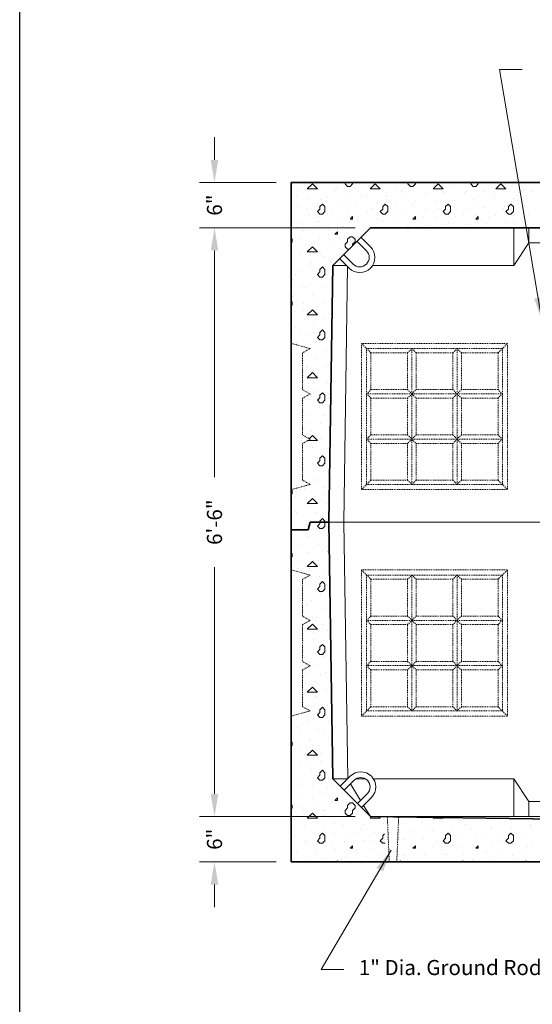
# Model space of a CAD drawing. Units: inches. Extents: x -204 to 664, y -26 to 502.
# Drawn here: x 392 to 460, y 54 to 184 of the extents above; entities that cross this region are included whole.
import ezdxf

# ---------------------------------------------------------------- set-up
doc = ezdxf.new("R2010")
doc.units = ezdxf.units.IN
doc.header["$LTSCALE"] = 0.5
doc.header["$MEASUREMENT"] = 0
doc.linetypes.add('HIDDEN', pattern=[0.375, 0.25, -0.125])
for name, color, linetype, lineweight in [('Concrete-Hatching', 8, 'Continuous', 13), ('Concrete-Hidden', 30, 'HIDDEN', 15), ('Concrete-Lt', 14, 'Continuous', 15), ('Concrete-Thick', 1, 'Continuous', 35), ('Dimensions-Text', 7, 'Continuous', 15), ('Embeds-Lt', 143, 'Continuous', 15)]:
    doc.layers.add(name, color=color, linetype=linetype, lineweight=lineweight)
doc.styles.add('OLDCASTLE', font='simplex.shx')
doc.dimstyles.new('Oldcastle', dxfattribs={"dimscale": 32, "dimtxt": 0.0625, "dimasz": 0.09375, "dimexe": 0.0625, "dimexo": 0.0625, "dimgap": 0.0625, "dimtad": 0, "dimdec": 4, "dimzin": 3, "dimdsep": 46, "dimlunit": 4, "dimtxsty": 'OLDCASTLE', "dimcen": 0.0625, "dimclrd": 256, "dimclre": 256, "dimclrt": 256, "dimadec": 0, "dimazin": 0, "dimtfac": 0.7, "dimtdec": 4, "dimtofl": 0, "dimtmove": 0, "dimatfit": 3, "dimfxl": 1, "dimtolj": 1, "dimtzin": 0, "dimlwd": -1, "dimlwe": -1, "dimarcsym": 0})

# ---------------------------------------------------------------- blocks, each defined once
blk = doc.blocks.new('CB')
at = {"layer": 'Defpoints'}
blk.add_lwpolyline([(4.25, -0.5391), (-4.25, -0.5391), (-4.25, 10.4609), (4.25, 10.4609)], close=True, dxfattribs=at)
blk = doc.blocks.new('*X14')
at = {"color": 0}
for p, q in [((1.3125, 5.375), (1.3125, 5.3808)), ((1.3438, 5.375), (1.3438, 5.3808)), ((1.3438, 5.375), (1.3438, 5.3808)), ((1.5729, 5.375), (1.5729, 5.3808)), ((1.6042, 5.375), (1.6042, 5.3808)), ((1.6042, 5.375), (1.6042, 5.3808)), ((1.8333, 5.375), (1.8333, 5.3808)), ((1.8646, 5.375), (1.8646, 5.3808)), ((1.8646, 5.375), (1.8646, 5.3808)), ((1.877, 5.3807), (1.877, 5.3807)), ((1.1137, 5.3481), (1.1137, 5.3481)), ((1.1562, 5.3541), (1.1771, 5.375)), ((1.1562, 5.3542), (1.1979, 5.3542)), ((1.1697, 5.3646), (1.1697, 5.3646)), ((1.1771, 5.375), (1.1979, 5.3542)), ((1.195, 5.3512), (1.195, 5.3512)), ((1.275, 5.3461), (1.275, 5.3461)), ((1.2763, 5.3543), (1.2763, 5.3543)), ((1.3125, 5.375), (1.3229, 5.3646)), ((1.3229, 5.3646), (1.3333, 5.3646)), ((1.3333, 5.3646), (1.3437, 5.375)), ((1.3576, 5.3574), (1.3576, 5.3574)), ((1.4167, 5.3541), (1.4375, 5.375)), ((1.4167, 5.3542), (1.4583, 5.3542)), ((1.4375, 5.375), (1.4583, 5.3542)), ((1.4389, 5.3606), (1.4389, 5.3606)), ((1.4406, 5.3638), (1.4406, 5.3638)), ((1.5202, 5.3637), (1.5202, 5.3637)), ((1.5459, 5.3453), (1.5459, 5.3453)), ((1.5729, 5.375), (1.5833, 5.3646)), ((1.5833, 5.3646), (1.5938, 5.3646)), ((1.5937, 5.3646), (1.6042, 5.375)), ((1.6015, 5.3668), (1.6015, 5.3668)), ((1.6771, 5.3541), (1.6979, 5.375)), ((1.6771, 5.3542), (1.7188, 5.3542)), ((1.6828, 5.3699), (1.6828, 5.3699)), ((1.6979, 5.375), (1.7187, 5.3542)), ((1.7115, 5.363), (1.7115, 5.363)), ((1.7641, 5.373), (1.7641, 5.373)), ((1.8067, 5.3413), (1.8067, 5.3413)), ((1.8168, 5.3445), (1.8168, 5.3445)), ((1.8333, 5.375), (1.8437, 5.3646)), ((1.8438, 5.3646), (1.8542, 5.3646)), ((1.8454, 5.3761), (1.8454, 5.3761)), ((1.8542, 5.3646), (1.8646, 5.375)), ((1.888, 5.3444), (1.888, 5.3444)), ((1.9267, 5.3792), (1.9267, 5.3792)), ((1.9375, 5.3541), (1.9583, 5.375)), ((1.9375, 5.3542), (1.9792, 5.3542)), ((1.9583, 5.375), (1.9791, 5.3542)), ((1.9693, 5.3475), (1.9693, 5.3475)), ((1.9823, 5.3622), (1.9823, 5.3622)), ((2.0506, 5.3506), (2.0506, 5.3506)), ((2.0877, 5.3437), (2.0877, 5.3437)), ((1.1094, 5.3284), (1.1094, 5.3284)), ((1.1563, 5.3164), (1.1563, 5.3164)), ((1.2147, 5.3099), (1.2147, 5.3099)), ((1.2376, 5.3195), (1.2376, 5.3195)), ((1.3189, 5.3226), (1.3189, 5.3226)), ((1.3803, 5.3276), (1.3803, 5.3276)), ((1.4002, 5.3257), (1.4002, 5.3257)), ((1.4815, 5.3288), (1.4815, 5.3288)), ((1.4856, 5.3091), (1.4856, 5.3091)), ((1.5628, 5.3319), (1.5628, 5.3319)), ((1.6054, 5.3002), (1.6054, 5.3002)), ((1.6441, 5.3351), (1.6441, 5.3351)), ((1.6512, 5.3268), (1.6512, 5.3268)), ((1.6867, 5.3033), (1.6867, 5.3033)), ((1.7254, 5.3382), (1.7254, 5.3382)), ((1.7565, 5.3083), (1.7565, 5.3083)), ((1.768, 5.3064), (1.768, 5.3064)), ((1.8493, 5.3095), (1.8493, 5.3095)), ((1.9221, 5.326), (1.9221, 5.326)), ((1.9306, 5.3127), (1.9306, 5.3127)), ((2.0119, 5.3158), (2.0119, 5.3158)), ((2.0274, 5.3075), (2.0274, 5.3075)), ((1.1176, 5.2815), (1.1176, 5.2815)), ((1.1545, 5.2737), (1.1545, 5.2737)), ((1.1979, 5.2604), (1.2083, 5.2708)), ((1.1979, 5.2604), (1.2083, 5.25)), ((1.1989, 5.2846), (1.1989, 5.2846)), ((1.2083, 5.2812), (1.2187, 5.2916)), ((1.2083, 5.2708), (1.2083, 5.2812)), ((1.2187, 5.2917), (1.2291, 5.2812)), ((1.2187, 5.25), (1.2292, 5.2604)), ((1.2292, 5.2604), (1.2292, 5.2812)), ((1.2802, 5.2877), (1.2802, 5.2877)), ((1.3201, 5.2914), (1.3201, 5.2914)), ((1.3615, 5.2909), (1.3615, 5.2909)), ((1.4041, 5.2591), (1.4041, 5.2591)), ((1.4254, 5.2729), (1.4254, 5.2729)), ((1.4428, 5.294), (1.4428, 5.294)), ((1.4583, 5.2604), (1.4687, 5.2708)), ((1.4583, 5.2604), (1.4687, 5.25)), ((1.4687, 5.2812), (1.4792, 5.2916)), ((1.4688, 5.2708), (1.4688, 5.2812)), ((1.4791, 5.2917), (1.4896, 5.2812)), ((1.4792, 5.25), (1.4896, 5.2604)), ((1.4854, 5.2622), (1.4854, 5.2622)), ((1.4896, 5.2604), (1.4896, 5.2812)), ((1.5241, 5.2971), (1.5241, 5.2971)), ((1.5667, 5.2653), (1.5667, 5.2653)), ((1.5909, 5.2906), (1.5909, 5.2906)), ((1.648, 5.2685), (1.648, 5.2685)), ((1.6962, 5.2721), (1.6962, 5.2721)), ((1.7187, 5.2604), (1.7292, 5.2708)), ((1.7187, 5.2604), (1.7291, 5.25)), ((1.7292, 5.2812), (1.7396, 5.2916)), ((1.7292, 5.2708), (1.7292, 5.2812)), ((1.7293, 5.2716), (1.7293, 5.2716)), ((1.7396, 5.2917), (1.75, 5.2812)), ((1.7396, 5.25), (1.75, 5.2604)), ((1.75, 5.2604), (1.75, 5.2812)), ((1.8106, 5.2747), (1.8106, 5.2747)), ((1.8618, 5.2898), (1.8618, 5.2898)), ((1.8919, 5.2778), (1.8919, 5.2778)), ((1.9671, 5.2713), (1.9671, 5.2713)), ((1.9732, 5.2809), (1.9732, 5.2809)), ((1.9791, 5.2604), (1.9896, 5.25)), ((1.9792, 5.2604), (1.9896, 5.2708)), ((1.9896, 5.2812), (2, 5.2916)), ((1.9896, 5.2708), (1.9896, 5.2812)), ((2, 5.2917), (2.0104, 5.2812)), ((2, 5.25), (2.0104, 5.2604)), ((2.0104, 5.2604), (2.0104, 5.2812)), ((2.0545, 5.284), (2.0545, 5.284)), ((1.0942, 5.2375), (1.0942, 5.2375)), ((1.1602, 5.2498), (1.1602, 5.2498)), ((1.1995, 5.219), (1.1995, 5.219)), ((1.2028, 5.218), (1.2028, 5.218)), ((1.2083, 5.25), (1.2188, 5.25)), ((1.2415, 5.2529), (1.2415, 5.2529)), ((1.2598, 5.2552), (1.2598, 5.2552)), ((1.2841, 5.2212), (1.2841, 5.2212)), ((1.3228, 5.256), (1.3228, 5.256)), ((1.3333, 5.2291), (1.3437, 5.2396)), ((1.3333, 5.2292), (1.3438, 5.2292)), ((1.3438, 5.2292), (1.3438, 5.2396)), ((1.3651, 5.2367), (1.3651, 5.2367)), ((1.3654, 5.2243), (1.3654, 5.2243)), ((1.4467, 5.2274), (1.4467, 5.2274)), ((1.4688, 5.25), (1.4792, 5.25)), ((1.4704, 5.2182), (1.4704, 5.2182)), ((1.528, 5.2305), (1.528, 5.2305)), ((1.5307, 5.2544), (1.5307, 5.2544)), ((1.5937, 5.2291), (1.6042, 5.2396)), ((1.5938, 5.2292), (1.6042, 5.2292)), ((1.6042, 5.2292), (1.6042, 5.2396)), ((1.6093, 5.2336), (1.6093, 5.2336)), ((1.636, 5.2359), (1.636, 5.2359)), ((1.6906, 5.2367), (1.6906, 5.2367)), ((1.7292, 5.25), (1.7396, 5.25)), ((1.7413, 5.2173), (1.7413, 5.2173)), ((1.7719, 5.2398), (1.7719, 5.2398)), ((1.8015, 5.2536), (1.8015, 5.2536)), ((1.8532, 5.243), (1.8532, 5.243)), ((1.8541, 5.2291), (1.8646, 5.2396)), ((1.8542, 5.2292), (1.8646, 5.2292)), ((1.8646, 5.2292), (1.8646, 5.2396)), ((1.9068, 5.235), (1.9068, 5.235)), ((1.9345, 5.2461), (1.9345, 5.2461)), ((1.9896, 5.25), (2, 5.25)), ((2.0158, 5.2492), (2.0158, 5.2492)), ((2.0584, 5.2175), (2.0584, 5.2175)), ((2.0724, 5.2527), (2.0724, 5.2527)), ((1.1215, 5.2149), (1.1215, 5.2149)), ((1.1392, 5.1827), (1.1392, 5.1827)), ((1.1641, 5.1832), (1.1641, 5.1832)), ((1.2454, 5.1863), (1.2454, 5.1863)), ((1.2708, 5.1666), (1.2812, 5.1771)), ((1.2812, 5.1667), (1.2812, 5.1771)), ((1.3048, 5.2004), (1.3048, 5.2004)), ((1.3267, 5.1894), (1.3267, 5.1894)), ((1.408, 5.1925), (1.408, 5.1925)), ((1.4893, 5.1956), (1.4893, 5.1956)), ((1.5706, 5.1988), (1.5706, 5.1988)), ((1.5757, 5.1996), (1.5757, 5.1996)), ((1.6519, 5.2019), (1.6519, 5.2019)), ((1.7332, 5.205), (1.7332, 5.205)), ((1.8145, 5.2081), (1.8145, 5.2081)), ((1.8466, 5.1988), (1.8466, 5.1988)), ((1.8958, 5.2112), (1.8958, 5.2112)), ((1.9771, 5.2143), (1.9771, 5.2143)), ((2.0121, 5.2165), (2.0121, 5.2165)), ((1.0895, 5.1501), (1.0937, 5.1458)), ((1.0938, 5.1354), (1.0938, 5.1458)), ((1.1254, 5.1483), (1.1254, 5.1483)), ((1.2067, 5.1515), (1.2067, 5.1515)), ((1.2445, 5.1642), (1.2445, 5.1642)), ((1.2708, 5.1667), (1.2812, 5.1667)), ((1.288, 5.1546), (1.288, 5.1546)), ((1.3229, 5.1458), (1.3333, 5.1562)), ((1.3229, 5.1354), (1.3229, 5.1458)), ((1.3333, 5.1562), (1.3438, 5.1562)), ((1.3437, 5.1562), (1.3541, 5.1458)), ((1.3499, 5.1457), (1.3499, 5.1457)), ((1.3542, 5.1354), (1.3542, 5.1458)), ((1.3693, 5.1577), (1.3693, 5.1577)), ((1.0895, 5.1311), (1.0937, 5.1354)), ((1.1562, 5.0937), (1.1771, 5.1146)), ((1.168, 5.1166), (1.168, 5.1166)), ((1.1771, 5.1146), (1.1979, 5.0937)), ((1.1843, 5.128), (1.1843, 5.128)), ((1.2493, 5.1197), (1.2493, 5.1197)), ((1.2896, 5.1095), (1.2896, 5.1095)), ((1.3125, 5.125), (1.3229, 5.1354)), ((1.3125, 5.1146), (1.3125, 5.125)), ((1.3125, 5.1146), (1.3229, 5.1042)), ((1.3229, 5.1042), (1.3284, 5.1042)), ((1.3306, 5.1228), (1.3306, 5.1228)), ((1.3437, 5.125), (1.3542, 5.1354)), ((1.3438, 5.1195), (1.3438, 5.125)), ((1.3438, 5.1195), (1.3438, 5.125)), ((1.124, 5.0918), (1.124, 5.0918)), ((1.1293, 5.0818), (1.1293, 5.0818)), ((1.1562, 5.0937), (1.1979, 5.0937)), ((1.2106, 5.0849), (1.2106, 5.0849)), ((1.2293, 5.0733), (1.2293, 5.0733)), ((1.2919, 5.088), (1.2919, 5.088)), ((1.0906, 5.0469), (1.0906, 5.0469)), ((1.1332, 5.0152), (1.1332, 5.0152)), ((1.169, 5.0371), (1.169, 5.0371)), ((1.1719, 5.05), (1.1719, 5.05)), ((1.2083, 5.0208), (1.2187, 5.0312)), ((1.2083, 5.0104), (1.2083, 5.0208)), ((1.2145, 5.0183), (1.2145, 5.0183)), ((1.2187, 5.0312), (1.2291, 5.0208)), ((1.2292, 5), (1.2292, 5.0208)), ((1.2532, 5.0531), (1.2532, 5.0531)), ((1.0945, 4.9803), (1.0945, 4.9803)), ((1.1088, 5.0009), (1.1088, 5.0009)), ((1.1758, 4.9834), (1.1758, 4.9834)), ((1.1979, 5), (1.2083, 5.0104)), ((1.1979, 5), (1.2083, 4.9896)), ((1.2083, 4.9896), (1.2188, 4.9896)), ((1.2141, 4.9824), (1.2141, 4.9824)), ((1.2187, 4.9896), (1.2292, 5)), ((1.2571, 4.9865), (1.2571, 4.9865)), ((1.1371, 4.9486), (1.1371, 4.9486)), ((1.1538, 4.9461), (1.1538, 4.9461)), ((1.2184, 4.9517), (1.2184, 4.9517)), ((1.0935, 4.9099), (1.0935, 4.9099)), ((1.0984, 4.9137), (1.0984, 4.9137)), ((1.1797, 4.9168), (1.1797, 4.9168)), ((1.1988, 4.8914), (1.1988, 4.8914)), ((1.2591, 4.9276), (1.2591, 4.9276)), ((1.0895, 4.8897), (1.0937, 4.8854)), ((1.0895, 4.8707), (1.0937, 4.875)), ((1.0938, 4.875), (1.0938, 4.8854)), ((1.1386, 4.8552), (1.1386, 4.8552)), ((1.141, 4.882), (1.141, 4.882)), ((1.1562, 4.8333), (1.1771, 4.8542)), ((1.1771, 4.8542), (1.1979, 4.8333)), ((1.2222, 4.8851), (1.2222, 4.8851)), ((1.1022, 4.8471), (1.1022, 4.8471)), ((1.1448, 4.8154), (1.1448, 4.8154)), ((1.1562, 4.8333), (1.1979, 4.8333)), ((1.1835, 4.8503), (1.1835, 4.8503)), ((1.2261, 4.8185), (1.2261, 4.8185)), ((1.2439, 4.8367), (1.2439, 4.8367)), ((1.1061, 4.7806), (1.1061, 4.7806)), ((1.1836, 4.8005), (1.1836, 4.8005)), ((1.1874, 4.7837), (1.1874, 4.7837)), ((1.2083, 4.7604), (1.2187, 4.7708)), ((1.2187, 4.7708), (1.2291, 4.7604)), ((1.1233, 4.7643), (1.1233, 4.7643)), ((1.1487, 4.7488), (1.1487, 4.7488)), ((1.1979, 4.7396), (1.2083, 4.75)), ((1.1979, 4.7396), (1.2083, 4.7292)), ((1.2083, 4.75), (1.2083, 4.7604)), ((1.2083, 4.7292), (1.2188, 4.7292)), ((1.2187, 4.7292), (1.2292, 4.7396)), ((1.2286, 4.7458), (1.2286, 4.7458)), ((1.2292, 4.7396), (1.2292, 4.7604)), ((1.23, 4.7519), (1.23, 4.7519)), ((1.11, 4.714), (1.11, 4.714)), ((1.1684, 4.7095), (1.1684, 4.7095)), ((1.1913, 4.7171), (1.1913, 4.7171)), ((1.1526, 4.6822), (1.1526, 4.6822)), ((1.1952, 4.6505), (1.1952, 4.6505)), ((1.2134, 4.6548), (1.2134, 4.6548)), ((1.2339, 4.6854), (1.2339, 4.6854)), ((1.1531, 4.6186), (1.1531, 4.6186)), ((1.1565, 4.6157), (1.1565, 4.6157)), ((1.2378, 4.6188), (1.2378, 4.6188)), ((1.1562, 4.5729), (1.1771, 4.5937)), ((1.1562, 4.5729), (1.1979, 4.5729)), ((1.1771, 4.5937), (1.1979, 4.5729)), ((1.1991, 4.5839), (1.1991, 4.5839)), ((1.1379, 4.5277), (1.1379, 4.5277)), ((1.1604, 4.5491), (1.1604, 4.5491)), ((1.1982, 4.5639), (1.1982, 4.5639)), ((1.2417, 4.5522), (1.2417, 4.5522)), ((1.1979, 4.4792), (1.2083, 4.4896)), ((1.203, 4.5173), (1.203, 4.5173)), ((1.2083, 4.5), (1.2187, 4.5104)), ((1.2083, 4.4896), (1.2083, 4.5)), ((1.2187, 4.5104), (1.2291, 4.5)), ((1.2292, 4.4792), (1.2292, 4.5)), ((1.2432, 4.5091), (1.2432, 4.5091)), ((1.2456, 4.4856), (1.2456, 4.4856)), ((1.1643, 4.4825), (1.1643, 4.4825)), ((1.1829, 4.4729), (1.1829, 4.4729)), ((1.1979, 4.4792), (1.2083, 4.4687)), ((1.2069, 4.4507), (1.2069, 4.4507)), ((1.2083, 4.4688), (1.2188, 4.4688)), ((1.2187, 4.4687), (1.2292, 4.4792)), ((1.1682, 4.4159), (1.1682, 4.4159)), ((1.228, 4.4182), (1.228, 4.4182)), ((1.2495, 4.419), (1.2495, 4.419)), ((1.1677, 4.382), (1.1677, 4.382)), ((1.2107, 4.3842), (1.2107, 4.3842)), ((1.1638, 4.32), (1.1771, 4.3333)), ((1.172, 4.3493), (1.172, 4.3493)), ((1.1771, 4.3333), (1.1979, 4.3125)), ((1.2127, 4.3273), (1.2127, 4.3273)), ((1.1525, 4.2911), (1.1525, 4.2911)), ((1.158, 4.3125), (1.1979, 4.3125)), ((1.1759, 4.2827), (1.1759, 4.2827)), ((1.2146, 4.3176), (1.2146, 4.3176)), ((1.1372, 4.2479), (1.1372, 4.2479)), ((1.2083, 4.2396), (1.2187, 4.25)), ((1.2083, 4.2292), (1.2083, 4.2396)), ((1.2185, 4.251), (1.2185, 4.251)), ((1.2187, 4.25), (1.2291, 4.2396)), ((1.2292, 4.2188), (1.2292, 4.2396)), ((1.1372, 4.2001), (1.1372, 4.2001)), ((1.1798, 4.2161), (1.1798, 4.2161)), ((1.1975, 4.2363), (1.1975, 4.2363)), ((1.1979, 4.2187), (1.2083, 4.2292)), ((1.1979, 4.2187), (1.2083, 4.2083)), ((1.2083, 4.2083), (1.2188, 4.2083)), ((1.2187, 4.2083), (1.2292, 4.2187)), ((1.1411, 4.1813), (1.1411, 4.1813)), ((1.2224, 4.1844), (1.2224, 4.1844)), ((1.2425, 4.1816), (1.2425, 4.1816)), ((1.1823, 4.1454), (1.1823, 4.1454)), ((1.1837, 4.1495), (1.1837, 4.1495)), ((1.2263, 4.1178), (1.2263, 4.1178)), ((1.0895, 4.1084), (1.0937, 4.1042)), ((1.0895, 4.0895), (1.0937, 4.0937)), ((1.0938, 4.0938), (1.0938, 4.1042)), ((1.1063, 4.0798), (1.1063, 4.0798)), ((1.122, 4.1092), (1.122, 4.1092)), ((1.145, 4.1147), (1.145, 4.1147)), ((1.1876, 4.083), (1.1876, 4.083)), ((1.2273, 4.0907), (1.2273, 4.0907)), ((1.1489, 4.0481), (1.1489, 4.0481)), ((1.1562, 4.0521), (1.1771, 4.0729)), ((1.1562, 4.0521), (1.1979, 4.0521)), ((1.167, 4.0544), (1.167, 4.0544)), ((1.1771, 4.0729), (1.1979, 4.0521)), ((1.2302, 4.0512), (1.2302, 4.0512)), ((1.1068, 4.0182), (1.1068, 4.0182)), ((1.1102, 4.0133), (1.1102, 4.0133)), ((1.1915, 4.0164), (1.1915, 4.0164)), ((1.2121, 3.9997), (1.2121, 3.9997)), ((1.1518, 3.9635), (1.1518, 3.9635)), ((1.1528, 3.9815), (1.1528, 3.9815)), ((1.1979, 3.9583), (1.2025, 3.9629)), ((1.1979, 3.9583), (1.2083, 3.9479)), ((1.2025, 3.9629), (1.2083, 3.9687)), ((1.2083, 3.9792), (1.2187, 3.9896)), ((1.2083, 3.9688), (1.2083, 3.9792)), ((1.2187, 3.9896), (1.2291, 3.9792)), ((1.2187, 3.9479), (1.2292, 3.9583)), ((1.2292, 3.9629), (1.2292, 3.9792)), ((1.2292, 3.9583), (1.2292, 3.9629)), ((1.2341, 3.9846), (1.2341, 3.9846)), ((1.0915, 3.9273), (1.0915, 3.9273)), ((1.1141, 3.9467), (1.1141, 3.9467)), ((1.1567, 3.9149), (1.1567, 3.9149)), ((1.1954, 3.9498), (1.1954, 3.9498)), ((1.2083, 3.9479), (1.2188, 3.9479)), ((1.2379, 3.9181), (1.2379, 3.9181)), ((1.1179, 3.8801), (1.1179, 3.8801)), ((1.1366, 3.8726), (1.1366, 3.8726)), ((1.1968, 3.9088), (1.1968, 3.9088)), ((1.1992, 3.8832), (1.1992, 3.8832)), ((1.0895, 3.848), (1.0937, 3.8437)), ((1.0895, 3.829), (1.0937, 3.8333)), ((1.0938, 3.8333), (1.0938, 3.8438)), ((1.1605, 3.8484), (1.1605, 3.8484)), ((1.2418, 3.8515), (1.2418, 3.8515)), ((1.2419, 3.8541), (1.2419, 3.8541)), ((1.1218, 3.8135), (1.1218, 3.8135)), ((1.1562, 3.7917), (1.1771, 3.8125)), ((1.1562, 3.7917), (1.1979, 3.7917)), ((1.1771, 3.8125), (1.1979, 3.7917)), ((1.1816, 3.8178), (1.1816, 3.8178)), ((1.2031, 3.8166), (1.2031, 3.8166)), ((1.1213, 3.7816), (1.1213, 3.7816)), ((1.1644, 3.7818), (1.1644, 3.7818)), ((1.207, 3.75), (1.207, 3.75)), ((1.2266, 3.7631), (1.2266, 3.7631)), ((1.2457, 3.7849), (1.2457, 3.7849)), ((1.1664, 3.7269), (1.1664, 3.7269)), ((1.1683, 3.7152), (1.1683, 3.7152)), ((1.2083, 3.7187), (1.2187, 3.7292)), ((1.2083, 3.7083), (1.2083, 3.7187)), ((1.2187, 3.7292), (1.2291, 3.7187)), ((1.2292, 3.6979), (1.2292, 3.7187)), ((1.1979, 3.6979), (1.2083, 3.7083)), ((1.1979, 3.6979), (1.2083, 3.6875)), ((1.2083, 3.6875), (1.2188, 3.6875)), ((1.2109, 3.6834), (1.2109, 3.6834)), ((1.2114, 3.6722), (1.2114, 3.6722)), ((1.2187, 3.6875), (1.2292, 3.6979)), ((1.1511, 3.636), (1.1511, 3.636)), ((1.1722, 3.6486), (1.1722, 3.6486)), ((1.2148, 3.6169), (1.2148, 3.6169)), ((1.1374, 3.5472), (1.1374, 3.5472)), ((1.1562, 3.5312), (1.1771, 3.5521)), ((1.1761, 3.582), (1.1761, 3.582)), ((1.1771, 3.5521), (1.1979, 3.5312)), ((1.1962, 3.5812), (1.1962, 3.5812)), ((1.2187, 3.5503), (1.2187, 3.5503)), ((1.1562, 3.5312), (1.1979, 3.5312)), ((1.18, 3.5154), (1.18, 3.5154)), ((1.2412, 3.5265), (1.2412, 3.5265)), ((1.1413, 3.4806), (1.1413, 3.4806)), ((1.1809, 3.4903), (1.1809, 3.4903)), ((1.2083, 3.4583), (1.2187, 3.4687)), ((1.2187, 3.4687), (1.2292, 3.4583)), ((1.2226, 3.4837), (1.2226, 3.4837)), ((1.1839, 3.4488), (1.1839, 3.4488)), ((1.1979, 3.4375), (1.2083, 3.4479)), ((1.1979, 3.4375), (1.2083, 3.4271)), ((1.2083, 3.4479), (1.2083, 3.4583)), ((1.2083, 3.4271), (1.2188, 3.4271)), ((1.2187, 3.4271), (1.2292, 3.4375)), ((1.226, 3.4356), (1.226, 3.4356)), ((1.2292, 3.4375), (1.2292, 3.4583)), ((1.1451, 3.414), (1.1451, 3.414)), ((1.1657, 3.3994), (1.1657, 3.3994)), ((1.2264, 3.4171), (1.2264, 3.4171)), ((1.149, 3.3474), (1.149, 3.3474)), ((1.1877, 3.3823), (1.1877, 3.3823)), ((1.2107, 3.3446), (1.2107, 3.3446)), ((1.2303, 3.3505), (1.2303, 3.3505)), ((1.1505, 3.3084), (1.1505, 3.3084)), ((1.1916, 3.3157), (1.1916, 3.3157)), ((1.1529, 3.2808), (1.1529, 3.2808)), ((1.1562, 3.2708), (1.1771, 3.2917)), ((1.1562, 3.2708), (1.1979, 3.2708)), ((1.1771, 3.2917), (1.1979, 3.2708)), ((1.2342, 3.2839), (1.2342, 3.2839)), ((1.1955, 3.2537), (1.1955, 3.2537)), ((1.1955, 3.2491), (1.1955, 3.2491)), ((1.1181, 3.1794), (1.1181, 3.1794)), ((1.1568, 3.2142), (1.1568, 3.2142)), ((1.1979, 3.1771), (1.2083, 3.1875)), ((1.1994, 3.1825), (1.1994, 3.1825)), ((1.2083, 3.1979), (1.2187, 3.2083)), ((1.2083, 3.1875), (1.2083, 3.1979)), ((1.2187, 3.2083), (1.2292, 3.1979)), ((1.2292, 3.1771), (1.2292, 3.1979)), ((1.2381, 3.2173), (1.2381, 3.2173)), ((1.2405, 3.199), (1.2405, 3.199)), ((1.1607, 3.1476), (1.1607, 3.1476)), ((1.1803, 3.1628), (1.1803, 3.1628)), ((1.1979, 3.1771), (1.2083, 3.1667)), ((1.2083, 3.1667), (1.2188, 3.1667)), ((1.2187, 3.1667), (1.2292, 3.1771)), ((1.242, 3.1508), (1.242, 3.1508)), ((1.12, 3.1265), (1.12, 3.1265)), ((1.122, 3.1128), (1.122, 3.1128)), ((1.2033, 3.1159), (1.2033, 3.1159)), ((1.2253, 3.108), (1.2253, 3.108)), ((1.0895, 3.0668), (1.0937, 3.0625)), ((1.0938, 3.0521), (1.0938, 3.0625)), ((1.1646, 3.0811), (1.1646, 3.0811)), ((1.165, 3.0718), (1.165, 3.0718)), ((1.2459, 3.0842), (1.2459, 3.0842)), ((1.0895, 3.0478), (1.0937, 3.0521)), ((1.1048, 3.0356), (1.1048, 3.0356)), ((1.1259, 3.0462), (1.1259, 3.0462)), ((1.1562, 3.0104), (1.1771, 3.0312)), ((1.1771, 3.0312), (1.1979, 3.0104)), ((1.2072, 3.0493), (1.2072, 3.0493)), ((1.2101, 3.0171), (1.2101, 3.0171)), ((1.2498, 3.0176), (1.2498, 3.0176)), ((1.1298, 2.9796), (1.1298, 2.9796)), ((1.1498, 2.9809), (1.1498, 2.9809)), ((1.1562, 3.0104), (1.1979, 3.0104)), ((1.1685, 3.0145), (1.1685, 3.0145)), ((1.2111, 2.9827), (1.2111, 2.9827)), ((1.0895, 2.9447), (1.0895, 2.9447)), ((1.0911, 2.9448), (1.0911, 2.9448)), ((1.1724, 2.9479), (1.1724, 2.9479)), ((1.2083, 2.9375), (1.2187, 2.9479)), ((1.2083, 2.9271), (1.2083, 2.9375)), ((1.2187, 2.9479), (1.2292, 2.9375)), ((1.2292, 2.9167), (1.2292, 2.9375)), ((1.2537, 2.951), (1.2537, 2.951)), ((1.2551, 2.9624), (1.2551, 2.9624)), ((1.1336, 2.913), (1.1336, 2.913)), ((1.1948, 2.9261), (1.1948, 2.9261)), ((1.1979, 2.9167), (1.2083, 2.9271)), ((1.1979, 2.9167), (1.2083, 2.9062)), ((1.2083, 2.9062), (1.2188, 2.9062)), ((1.2149, 2.9162), (1.2149, 2.9162)), ((1.2187, 2.9062), (1.2292, 2.9167)), ((1.0949, 2.8782), (1.0949, 2.8782)), ((1.1346, 2.8899), (1.1346, 2.8899)), ((1.1762, 2.8813), (1.1762, 2.8813)), ((1.2399, 2.8714), (1.2399, 2.8714)), ((1.2575, 2.8844), (1.2575, 2.8844)), ((1.1375, 2.8465), (1.1375, 2.8465)), ((1.1796, 2.8352), (1.1796, 2.8352)), ((1.1801, 2.8147), (1.1801, 2.8147)), ((1.2188, 2.8496), (1.2188, 2.8496)), ((1.2614, 2.8178), (1.2614, 2.8178)), ((1.2708, 2.8229), (1.2812, 2.8333)), ((1.2708, 2.8229), (1.2812, 2.8229)), ((1.2812, 2.8229), (1.2812, 2.8333)), ((1.2849, 2.8167), (1.2849, 2.8167)), ((1.3001, 2.8527), (1.3001, 2.8527)), ((1.3229, 2.8021), (1.3333, 2.8125)), ((1.3333, 2.8125), (1.3438, 2.8125)), ((1.3427, 2.8209), (1.3427, 2.8209)), ((1.3437, 2.8125), (1.3542, 2.8021)), ((1.0895, 2.8064), (1.0937, 2.8021)), ((1.0895, 2.7874), (1.0937, 2.7917)), ((1.0938, 2.7917), (1.0938, 2.8021)), ((1.0988, 2.8116), (1.0988, 2.8116)), ((1.1193, 2.799), (1.1193, 2.799)), ((1.1414, 2.7799), (1.1414, 2.7799)), ((1.2227, 2.783), (1.2227, 2.783)), ((1.2246, 2.7805), (1.2246, 2.7805)), ((1.304, 2.7861), (1.304, 2.7861)), ((1.3125, 2.7812), (1.3229, 2.7917)), ((1.3125, 2.7708), (1.3125, 2.7812)), ((1.3229, 2.7917), (1.3229, 2.8021)), ((1.3437, 2.7812), (1.3542, 2.7917)), ((1.3438, 2.7708), (1.3438, 2.7812)), ((1.3438, 2.7708), (1.3438, 2.7812)), ((1.3542, 2.7917), (1.3542, 2.8021)), ((1.1027, 2.745), (1.1027, 2.745)), ((1.1562, 2.75), (1.1771, 2.7708)), ((1.1562, 2.75), (1.1979, 2.75)), ((1.1644, 2.7443), (1.1644, 2.7443)), ((1.1771, 2.7708), (1.1979, 2.75)), ((1.184, 2.7481), (1.184, 2.7481)), ((1.2653, 2.7512), (1.2653, 2.7512)), ((1.3125, 2.7708), (1.3229, 2.7604)), ((1.3229, 2.7604), (1.3333, 2.7604)), ((1.3299, 2.762), (1.3299, 2.762)), ((1.3333, 2.7604), (1.3437, 2.7708)), ((1.3466, 2.7544), (1.3466, 2.7544)), ((1.4167, 2.75), (1.4224, 2.7557)), ((1.4167, 2.75), (1.4583, 2.75)), ((1.4352, 2.7435), (1.4352, 2.7435)), ((1.453, 2.7553), (1.4583, 2.75)), ((1.6331, 2.732), (1.6331, 2.732)), ((1.6771, 2.75), (1.6794, 2.7523)), ((1.6771, 2.75), (1.7188, 2.75)), ((1.7061, 2.7426), (1.7061, 2.7426)), ((1.7144, 2.7351), (1.7144, 2.7351)), ((1.7169, 2.7518), (1.7187, 2.75)), ((1.7957, 2.7382), (1.7957, 2.7382)), ((1.877, 2.7413), (1.877, 2.7413)), ((1.9583, 2.7444), (1.9583, 2.7444)), ((1.977, 2.7418), (1.977, 2.7418)), ((2.0396, 2.7475), (2.0396, 2.7475)), ((1.1041, 2.7081), (1.1041, 2.7081)), ((1.1453, 2.7133), (1.1453, 2.7133)), ((1.2266, 2.7164), (1.2266, 2.7164)), ((1.2697, 2.7258), (1.2697, 2.7258)), ((1.3079, 2.7195), (1.3079, 2.7195)), ((1.375, 2.7072), (1.375, 2.7072)), ((1.3892, 2.7226), (1.3892, 2.7226)), ((1.4318, 2.6909), (1.4318, 2.6909)), ((1.4705, 2.7257), (1.4705, 2.7257)), ((1.5518, 2.7289), (1.5518, 2.7289)), ((1.5944, 2.6971), (1.5944, 2.6971)), ((1.6459, 2.7064), (1.6459, 2.7064)), ((1.6757, 2.7002), (1.6757, 2.7002)), ((1.757, 2.7034), (1.757, 2.7034)), ((1.8114, 2.7241), (1.8114, 2.7241)), ((1.8383, 2.7065), (1.8383, 2.7065)), ((1.9167, 2.7056), (1.9167, 2.7056)), ((1.9196, 2.7096), (1.9196, 2.7096)), ((2.0009, 2.7127), (2.0009, 2.7127)), ((2.0822, 2.7158), (2.0822, 2.7158)), ((2.0823, 2.7233), (2.0823, 2.7233)), ((1.1066, 2.6784), (1.1066, 2.6784)), ((1.1491, 2.6533), (1.1491, 2.6533)), ((1.1879, 2.6815), (1.1879, 2.6815)), ((1.1979, 2.6562), (1.2083, 2.6667)), ((1.1979, 2.6562), (1.2083, 2.6458)), ((1.2083, 2.6771), (1.2187, 2.6875)), ((1.2083, 2.6667), (1.2083, 2.6771)), ((1.2094, 2.6895), (1.2094, 2.6895)), ((1.2187, 2.6875), (1.2292, 2.6771)), ((1.2187, 2.6458), (1.2292, 2.6562)), ((1.2292, 2.6562), (1.2292, 2.6771)), ((1.2305, 2.6498), (1.2305, 2.6498)), ((1.2692, 2.6847), (1.2692, 2.6847)), ((1.3118, 2.6529), (1.3118, 2.6529)), ((1.3147, 2.671), (1.3147, 2.671)), ((1.3505, 2.6878), (1.3505, 2.6878)), ((1.3931, 2.656), (1.3931, 2.656)), ((1.42, 2.6525), (1.42, 2.6525)), ((1.4583, 2.6562), (1.4687, 2.6667)), ((1.4583, 2.6562), (1.4687, 2.6458)), ((1.4687, 2.6771), (1.4762, 2.6846)), ((1.4688, 2.6667), (1.4688, 2.6771)), ((1.4744, 2.6592), (1.4744, 2.6592)), ((1.5557, 2.6623), (1.5557, 2.6623)), ((1.5856, 2.6702), (1.5856, 2.6702)), ((1.637, 2.6654), (1.637, 2.6654)), ((1.6909, 2.6517), (1.6909, 2.6517)), ((1.7183, 2.6685), (1.7183, 2.6685)), ((1.7187, 2.6562), (1.7292, 2.6667)), ((1.7187, 2.6562), (1.7292, 2.6458)), ((1.7292, 2.6771), (1.7396, 2.6875)), ((1.7292, 2.6667), (1.7292, 2.6771)), ((1.7396, 2.6875), (1.75, 2.6771)), ((1.7396, 2.6458), (1.75, 2.6562)), ((1.75, 2.6562), (1.75, 2.6771)), ((1.7512, 2.6879), (1.7512, 2.6879)), ((1.7996, 2.6716), (1.7996, 2.6716)), ((1.8565, 2.6694), (1.8565, 2.6694)), ((1.8809, 2.6747), (1.8809, 2.6747)), ((1.9618, 2.6509), (1.9618, 2.6509)), ((1.9622, 2.6778), (1.9622, 2.6778)), ((1.9792, 2.6562), (1.9896, 2.6667)), ((1.9792, 2.6562), (1.9896, 2.6458)), ((1.9896, 2.6771), (2, 2.6875)), ((1.9896, 2.6667), (1.9896, 2.6771)), ((2, 2.6875), (2.0104, 2.6771)), ((2, 2.6458), (2.0104, 2.6562)), ((2.0104, 2.6562), (2.0104, 2.6771)), ((2.022, 2.6871), (2.022, 2.6871)), ((2.0435, 2.681), (2.0435, 2.681)), ((1.1105, 2.6118), (1.1105, 2.6118)), ((1.1492, 2.6467), (1.1492, 2.6467)), ((1.1918, 2.615), (1.1918, 2.615)), ((1.2083, 2.6458), (1.2188, 2.6458)), ((1.2544, 2.6348), (1.2544, 2.6348)), ((1.2731, 2.6181), (1.2731, 2.6181)), ((1.3333, 2.625), (1.3437, 2.6354)), ((1.3333, 2.625), (1.3438, 2.625)), ((1.3438, 2.625), (1.3438, 2.6354)), ((1.3544, 2.6212), (1.3544, 2.6212)), ((1.3597, 2.6163), (1.3597, 2.6163)), ((1.4357, 2.6243), (1.4357, 2.6243)), ((1.4688, 2.6458), (1.4784, 2.6458)), ((1.5937, 2.625), (1.6042, 2.6354)), ((1.5938, 2.625), (1.6042, 2.625)), ((1.5983, 2.6305), (1.5983, 2.6305)), ((1.6042, 2.625), (1.6042, 2.6354)), ((1.6306, 2.6155), (1.6306, 2.6155)), ((1.6796, 2.6336), (1.6796, 2.6336)), ((1.7292, 2.6458), (1.7396, 2.6458)), ((1.7609, 2.6368), (1.7609, 2.6368)), ((1.7962, 2.6332), (1.7962, 2.6332)), ((1.8422, 2.6399), (1.8422, 2.6399)), ((1.8541, 2.625), (1.8646, 2.6354)), ((1.8542, 2.625), (1.8646, 2.625)), ((1.8646, 2.625), (1.8646, 2.6354)), ((1.9015, 2.6147), (1.9015, 2.6147)), ((1.9235, 2.643), (1.9235, 2.643)), ((1.966, 2.6113), (1.966, 2.6113)), ((1.9896, 2.6458), (2, 2.6458)), ((2.0048, 2.6461), (2.0048, 2.6461)), ((2.0473, 2.6144), (2.0473, 2.6144)), ((2.0671, 2.6324), (2.0671, 2.6324)), ((2.0861, 2.6492), (2.0861, 2.6492)), ((1.1531, 2.5801), (1.1531, 2.5801)), ((1.1942, 2.5986), (1.1942, 2.5986)), ((1.2344, 2.5832), (1.2344, 2.5832)), ((1.2767, 2.5683), (1.2812, 2.5729)), ((1.2812, 2.5683), (1.2812, 2.5729)), ((1.2995, 2.5801), (1.2995, 2.5801)), ((1.3157, 2.5863), (1.3157, 2.5863)), ((1.397, 2.5895), (1.397, 2.5895)), ((1.465, 2.5978), (1.465, 2.5978)), ((1.4783, 2.5926), (1.4783, 2.5926)), ((1.5371, 2.5683), (1.5417, 2.5729)), ((1.5417, 2.5683), (1.5417, 2.5729)), ((1.5596, 2.5957), (1.5596, 2.5957)), ((1.5703, 2.5793), (1.5703, 2.5793)), ((1.6409, 2.5988), (1.6409, 2.5988)), ((1.7222, 2.6019), (1.7222, 2.6019)), ((1.7359, 2.597), (1.7359, 2.597)), ((1.7648, 2.5702), (1.7648, 2.5702)), ((1.7975, 2.5683), (1.8021, 2.5729)), ((1.8021, 2.5683), (1.8021, 2.5729)), ((1.8035, 2.605), (1.8035, 2.605)), ((1.8412, 2.5785), (1.8412, 2.5785)), ((1.846, 2.5733), (1.846, 2.5733)), ((1.8848, 2.6081), (1.8848, 2.6081)), ((1.9273, 2.5764), (1.9273, 2.5764)), ((2.0068, 2.5962), (2.0068, 2.5962)), ((2.0086, 2.5795), (2.0086, 2.5795)), ((2.0579, 2.5683), (2.0625, 2.5729)), ((2.0625, 2.5683), (2.0625, 2.5729))]:
    blk.add_line(p, q, dxfattribs=at)
blk = doc.blocks.new('*D30')
at = {"layer": 'Defpoints', "color": 0, "transparency": 16777216}
for p in [(428, 162.37), (417.83, 156.38), (438.5, 156.38)]:
    blk.add_point(p, dxfattribs=at)
at = {"layer": 'Dimensions-Text', "transparency": 16777216}
for p, q in [((417.83, 165.37), (417.83, 168.37)), ((426, 162.37), (415.83, 162.37)), ((436.5, 156.38), (415.83, 156.38)), ((417.83, 153.38), (417.83, 150.38))]:
    blk.add_line(p, q, dxfattribs=at)
for points in [[(417.33, 165.37), (418.33, 165.37), (417.83, 162.37)], [(417.33, 153.38), (418.33, 153.38), (417.83, 156.38)]]:
    blk.add_solid(points, dxfattribs=at)
at = {"layer": 'Dimensions-Text', "transparency": 16777216, "insert": (417.83, 159.38), "char_height": 2, "attachment_point": 5, "rotation": 90, "style": 'OLDCASTLE'}
blk.add_mtext('\\A1;6"', dxfattribs=at)
blk = doc.blocks.new('*D31')
at = {"layer": 'Defpoints', "color": 0, "transparency": 16777216}
for p in [(438.5, 156.38), (417.83, 78.38), (438.5, 78.38)]:
    blk.add_point(p, dxfattribs=at)
at = {"layer": 'Dimensions-Text', "transparency": 16777216}
for p, q in [((436.5, 156.38), (415.83, 156.38)), ((417.83, 153.38), (417.83, 123.33)), ((417.83, 81.38), (417.83, 111.42)), ((436.5, 78.38), (415.83, 78.38))]:
    blk.add_line(p, q, dxfattribs=at)
for points in [[(417.33, 153.38), (418.33, 153.38), (417.83, 156.38)], [(417.33, 81.38), (418.33, 81.38), (417.83, 78.38)]]:
    blk.add_solid(points, dxfattribs=at)
at = {"layer": 'Dimensions-Text', "transparency": 16777216, "insert": (417.83, 117.38), "char_height": 2, "attachment_point": 5, "rotation": 90, "style": 'OLDCASTLE'}
blk.add_mtext('\\A1;6\'-6"', dxfattribs=at)
blk = doc.blocks.new('*D32')
at = {"layer": 'Defpoints', "color": 0, "transparency": 16777216}
for p in [(438.5, 78.38), (417.83, 72.38), (428, 72.38)]:
    blk.add_point(p, dxfattribs=at)
at = {"layer": 'Dimensions-Text', "transparency": 16777216}
for p, q in [((417.83, 81.38), (417.83, 84.38)), ((436.5, 78.38), (415.83, 78.38)), ((426, 72.38), (415.83, 72.38)), ((417.83, 69.38), (417.83, 66.38))]:
    blk.add_line(p, q, dxfattribs=at)
for points in [[(417.33, 81.38), (418.33, 81.38), (417.83, 78.38)], [(417.33, 69.38), (418.33, 69.38), (417.83, 72.38)]]:
    blk.add_solid(points, dxfattribs=at)
at = {"layer": 'Dimensions-Text', "transparency": 16777216, "insert": (417.83, 75.38), "char_height": 2, "attachment_point": 5, "rotation": 90, "style": 'OLDCASTLE'}
blk.add_mtext('\\A1;6"', dxfattribs=at)

msp = doc.modelspace()

# ---------------------------------------------------------------- linework, layer by layer
at = {"layer": 'Concrete-Hidden'}
for p, q in [((428, 141.0625), (430.5, 140.375)), ((428.00216, 141.62822), (428.00216, 141.62822)), ((437.3125, 141.0625), (437.3125, 121.6875)), ((437.3125, 141.0625), (456.6875, 141.0625)), ((438, 140.375), (437.3125, 141.0625)), ((456, 140.375), (456.6875, 141.0625)), ((456.6875, 141.0625), (456.6875, 121.6875)), ((430.5, 140.375), (429.5, 139.79765)), ((429.5, 134.92265), (429.5, 139.79765)), ((438, 140.375), (438, 122.375)), ((450, 140.375), (438, 140.375)), ((438, 140.375), (438.5625, 139.8125)), ((443.4375, 139.8125), (438.5625, 139.8125)), ((438.5625, 139.8125), (438.5625, 134.9375)), ((444, 140.375), (443.4375, 139.8125)), ((443.4375, 134.9375), (443.4375, 139.8125)), ((444, 140.375), (444, 122.375)), ((444, 140.375), (444.5625, 139.8125)), ((444.5625, 134.9375), (444.5625, 139.8125)), ((444.5625, 139.8125), (449.4375, 139.8125)), ((450, 140.375), (449.4375, 139.8125)), ((449.4375, 139.8125), (449.4375, 134.9375)), ((450, 140.375), (450, 122.375)), ((450, 140.375), (456, 140.375)), ((450, 140.375), (450.5625, 139.8125)), ((455.4375, 139.8125), (450.5625, 139.8125)), ((450.5625, 139.8125), (450.5625, 134.9375)), ((456, 140.375), (455.4375, 139.8125)), ((455.4375, 134.9375), (455.4375, 139.8125)), ((456, 140.375), (456, 122.375)), ((430.5, 134.36015), (429.5, 134.92265)), ((429.5, 133.79765), (430.5, 134.36015)), ((438, 134.375), (438.5625, 134.9375)), ((438, 134.375), (450, 134.375)), ((438, 134.375), (438.5625, 133.8125)), ((438.5625, 134.9375), (443.4375, 134.9375)), ((443.4375, 133.8125), (444.5625, 134.9375)), ((443.4375, 134.9375), (444.5625, 133.8125)), ((449.4375, 134.9375), (444.5625, 134.9375)), ((449.4375, 134.9375), (450, 134.375)), ((449.4375, 133.8125), (450, 134.375)), ((450.5625, 134.9375), (450, 134.375)), ((456, 134.375), (450, 134.375)), ((450.5625, 133.8125), (450, 134.375)), ((450.5625, 134.9375), (455.4375, 134.9375)), ((455.4375, 134.9375), (456, 134.375)), ((455.4375, 133.8125), (456, 134.375)), ((429.5, 133.79765), (429.5, 128.92265)), ((443.4375, 133.8125), (438.5625, 133.8125)), ((438.5625, 133.8125), (438.5625, 128.9375)), ((443.4375, 128.9375), (443.4375, 133.8125)), ((444.5625, 133.8125), (449.4375, 133.8125)), ((444.5625, 128.9375), (444.5625, 133.8125)), ((449.4375, 133.8125), (449.4375, 128.9375)), ((455.4375, 133.8125), (450.5625, 133.8125)), ((450.5625, 133.8125), (450.5625, 128.9375)), ((455.4375, 128.9375), (455.4375, 133.8125)), ((430.5, 128.36015), (429.5, 128.92265)), ((429.5, 127.79765), (430.5, 128.36015)), ((438.5625, 128.9375), (438, 128.375)), ((450, 128.375), (438, 128.375)), ((438.5625, 127.8125), (438, 128.375)), ((438.5625, 128.9375), (443.4375, 128.9375)), ((444.5625, 128.9375), (443.4375, 127.8125)), ((443.4375, 128.9375), (444.5625, 127.8125)), ((449.4375, 128.9375), (444.5625, 128.9375)), ((449.4375, 128.9375), (450, 128.375)), ((449.4375, 127.8125), (450, 128.375)), ((450.5625, 128.9375), (450, 128.375)), ((450, 128.375), (456, 128.375)), ((450.5625, 127.8125), (450, 128.375)), ((450.5625, 128.9375), (455.4375, 128.9375)), ((455.4375, 128.9375), (456, 128.375)), ((455.4375, 127.8125), (456, 128.375)), ((429.5, 122.95235), (429.5, 127.79765)), ((438.5625, 122.9375), (438.5625, 127.8125)), ((438.5625, 127.8125), (443.4375, 127.8125)), ((443.4375, 127.8125), (443.4375, 122.9375)), ((444.5625, 127.8125), (444.5625, 122.9375)), ((449.4375, 127.8125), (444.5625, 127.8125)), ((449.4375, 122.9375), (449.4375, 127.8125)), ((450.5625, 122.9375), (450.5625, 127.8125)), ((450.5625, 127.8125), (455.4375, 127.8125)), ((455.4375, 127.8125), (455.4375, 122.9375)), ((430.5, 122.375), (429.5, 122.95235)), ((438.5625, 122.9375), (438, 122.375)), ((443.4375, 122.9375), (438.5625, 122.9375)), ((443.4375, 122.9375), (444, 122.375)), ((444.5625, 122.9375), (444, 122.375)), ((444.5625, 122.9375), (449.4375, 122.9375)), ((449.4375, 122.9375), (450, 122.375)), ((450.5625, 122.9375), (450, 122.375)), ((455.4375, 122.9375), (450.5625, 122.9375)), ((455.4375, 122.9375), (456, 122.375)), ((428, 121.6875), (430.5, 122.375)), ((438, 122.375), (437.3125, 121.6875)), ((437.3125, 121.6875), (456.6875, 121.6875)), ((450, 122.375), (438, 122.375)), ((450, 122.375), (456, 122.375)), ((456, 122.375), (456.6875, 121.6875)), ((428, 111.0625), (430.5, 110.375)), ((437.3125, 111.0625), (456.6875, 111.0625)), ((437.3125, 111.0625), (437.3125, 91.6875)), ((438, 110.375), (437.3125, 111.0625)), ((456, 110.375), (456.6875, 111.0625)), ((456.6875, 111.0625), (456.6875, 91.6875)), ((430.5, 110.375), (429.5, 109.79765)), ((429.5, 104.92265), (429.5, 109.79765)), ((438, 110.375), (438, 92.375)), ((450, 110.375), (438, 110.375)), ((438, 110.375), (438.5625, 109.8125)), ((438.5625, 109.8125), (438.5625, 104.9375)), ((443.4375, 109.8125), (438.5625, 109.8125)), ((444, 110.375), (443.4375, 109.8125)), ((443.4375, 104.9375), (443.4375, 109.8125)), ((444, 110.375), (444, 92.375)), ((444, 110.375), (444.5625, 109.8125)), ((444.5625, 109.8125), (449.4375, 109.8125)), ((444.5625, 104.9375), (444.5625, 109.8125)), ((450, 110.375), (449.4375, 109.8125)), ((449.4375, 109.8125), (449.4375, 104.9375)), ((450, 110.375), (456, 110.375)), ((450, 110.375), (450, 92.375)), ((450, 110.375), (450.5625, 109.8125)), ((455.4375, 109.8125), (450.5625, 109.8125)), ((450.5625, 109.8125), (450.5625, 104.9375)), ((456, 110.375), (455.4375, 109.8125)), ((455.4375, 104.9375), (455.4375, 109.8125)), ((456, 110.375), (456, 92.375)), ((430.5, 104.36015), (429.5, 104.92265)), ((429.5, 103.79765), (430.5, 104.36015)), ((438, 104.375), (438.5625, 104.9375)), ((438, 104.375), (450, 104.375)), ((438, 104.375), (438.5625, 103.8125)), ((438.5625, 104.9375), (443.4375, 104.9375)), ((443.4375, 104.9375), (444.5625, 103.8125)), ((443.4375, 103.8125), (444.5625, 104.9375)), ((449.4375, 104.9375), (444.5625, 104.9375)), ((449.4375, 104.9375), (450, 104.375)), ((449.4375, 103.8125), (450, 104.375)), ((450.5625, 104.9375), (450, 104.375)), ((456, 104.375), (450, 104.375)), ((450.5625, 103.8125), (450, 104.375)), ((450.5625, 104.9375), (455.4375, 104.9375)), ((455.4375, 104.9375), (456, 104.375)), ((455.4375, 103.8125), (456, 104.375)), ((429.5, 103.79765), (429.5, 98.92265)), ((443.4375, 103.8125), (438.5625, 103.8125)), ((438.5625, 103.8125), (438.5625, 98.9375)), ((443.4375, 98.9375), (443.4375, 103.8125)), ((444.5625, 103.8125), (449.4375, 103.8125)), ((444.5625, 98.9375), (444.5625, 103.8125)), ((449.4375, 103.8125), (449.4375, 98.9375)), ((455.4375, 103.8125), (450.5625, 103.8125)), ((450.5625, 103.8125), (450.5625, 98.9375)), ((455.4375, 98.9375), (455.4375, 103.8125)), ((430.5, 98.36015), (429.5, 98.92265)), ((429.5, 97.79765), (430.5, 98.36015)), ((438.5625, 98.9375), (438, 98.375)), ((450, 98.375), (438, 98.375)), ((438.5625, 97.8125), (438, 98.375)), ((438.5625, 98.9375), (443.4375, 98.9375)), ((443.4375, 98.9375), (444.5625, 97.8125)), ((444.5625, 98.9375), (443.4375, 97.8125)), ((449.4375, 98.9375), (444.5625, 98.9375)), ((449.4375, 98.9375), (450, 98.375)), ((449.4375, 97.8125), (450, 98.375)), ((450.5625, 98.9375), (450, 98.375)), ((450, 98.375), (456, 98.375)), ((450.5625, 97.8125), (450, 98.375)), ((450.5625, 98.9375), (455.4375, 98.9375)), ((455.4375, 98.9375), (456, 98.375)), ((455.4375, 97.8125), (456, 98.375)), ((429.5, 92.95235), (429.5, 97.79765)), ((438.5625, 92.9375), (438.5625, 97.8125)), ((438.5625, 97.8125), (443.4375, 97.8125)), ((443.4375, 97.8125), (443.4375, 92.9375)), ((444.5625, 97.8125), (444.5625, 92.9375)), ((449.4375, 97.8125), (444.5625, 97.8125)), ((449.4375, 92.9375), (449.4375, 97.8125)), ((450.5625, 97.8125), (455.4375, 97.8125)), ((450.5625, 92.9375), (450.5625, 97.8125)), ((455.4375, 97.8125), (455.4375, 92.9375)), ((430.5, 92.375), (429.5, 92.95235)), ((438.5625, 92.9375), (438, 92.375)), ((443.4375, 92.9375), (438.5625, 92.9375)), ((443.4375, 92.9375), (444, 92.375)), ((444.5625, 92.9375), (444, 92.375)), ((444.5625, 92.9375), (449.4375, 92.9375)), ((449.4375, 92.9375), (450, 92.375)), ((450.5625, 92.9375), (450, 92.375)), ((455.4375, 92.9375), (450.5625, 92.9375)), ((455.4375, 92.9375), (456, 92.375)), ((428, 91.6875), (430.5, 92.375)), ((438, 92.375), (437.3125, 91.6875)), ((437.3125, 91.6875), (456.6875, 91.6875)), ((450, 92.375), (438, 92.375)), ((450, 92.375), (456, 92.375)), ((456, 92.375), (456.6875, 91.6875)), ((441, 72.375), (440.75, 78.375)), ((442, 72.375), (442.25, 78.375))]:
    msp.add_line(p, q, dxfattribs=at)
at = {"layer": 'Concrete-Lt'}
for p, q in [((457.5, 151.375), (457.5, 156.375)), ((459.5, 154.375), (459.5, 156.375)), ((459.5, 154.375), (457.5, 151.375)), ((459.5, 154.375), (529.5, 154.375)), ((433.5, 151.375), (435.33947, 151.375)), ((433.5, 151.375), (435.33947, 151.375)), ((438.78233, 151.375), (457.5, 151.375)), ((435, 117.375), (435.45791, 151.25655)), ((535, 117.375), (433, 117.375)), ((435, 117.375), (435.49948, 83.41001)), ((433.5, 83.375), (435.46447, 83.375)), ((435.88442, 82.7343), (437.21025, 80.52459)), ((436.57882, 83.375), (437.86052, 83.375)), ((438.90733, 83.375), (457.5, 83.375)), ((457.5, 83.375), (457.5, 78.375)), ((459.5, 80.375), (457.5, 83.375)), ((437.608, 79.86167), (438.5, 78.375)), ((459.5, 80.375), (459.5, 78.375)), ((529.87868, 80.375), (459.5, 80.375)), ((438.5, 78.375), (529.5, 78.375))]:
    msp.add_line(p, q, dxfattribs=at)
at = {"layer": 'Concrete-Thick'}
for p, q in [((428, 141.0625), (428, 162.375)), ((428, 162.375), (461, 162.375)), ((438.5, 156.375), (433.5, 151.375)), ((462.5, 156.375), (438.5, 156.375)), ((433.5, 151.375), (433, 117.375)), ((428, 111.125), (428, 141.0625)), ((430.25, 116.375), (428, 116.375)), ((430.5, 117.375), (430.25, 116.375)), ((433, 117.375), (430.5, 117.375)), ((433, 117.375), (433.5, 83.375)), ((428, 72.375), (428, 111.0625)), ((433.5, 83.375), (438.50253, 78.37247)), ((438.50253, 78.37247), (476.25, 77.875)), ((540, 72.375), (428, 72.375))]:
    msp.add_line(p, q, dxfattribs=at)
at = {"layer": 'Embeds-Lt'}
for p, q in [((437.97855, 153.33211), (436.71599, 154.59467)), ((438.50888, 153.86244), (437.24632, 155.125)), ((436.21079, 151.56434), (434.95006, 152.82506)), ((435.68046, 151.03401), (434.41973, 152.29473)), ((435.80546, 83.71599), (434.48223, 82.39277)), ((436.33579, 83.18566), (435.01256, 81.86244)), ((438.10355, 81.41789), (436.78033, 80.09467)), ((438.63388, 80.88756), (437.31066, 79.56434))]:
    msp.add_line(p, q, dxfattribs=at)
for centre, radius, start, end in [((437.09467, 152.44822), 2, 225, 45), ((437.09467, 152.44822), 1.25, 225, 45), ((437.21967, 82.30178), 2, 315, 135), ((437.21967, 82.30178), 1.25, 315, 135)]:
    msp.add_arc(centre, radius, start, end, dxfattribs=at)

# ---------------------------------------------------------------- block references
at = {"xscale": 32, "yscale": 32, "zscale": 32}
msp.add_blockref('CB', (528, -8.625), dxfattribs=at)
at = {"layer": 'Concrete-Hatching', "xscale": 32, "yscale": 32, "zscale": 32}
msp.add_blockref('*X14', (393.13713, -9.81186), dxfattribs=at)

# ---------------------------------------------------------------- texts
at = {"layer": 'Dimensions-Text', "insert": (436.95958, 58.1257), "char_height": 2, "attachment_point": 4, "style": 'OLDCASTLE'}
msp.add_mtext('1" Dia. Ground Rod Knockout', dxfattribs=at)

# ---------------------------------------------------------------- dimensions: what is measured, and where the dimension line sits
at = {"layer": 'Dimensions-Text'}
for base, p1, p2, picture, middle in [((417.82793, 156.375), (428, 162.375), (438.5, 156.375), '*D30', (417.82793, 159.375)), ((417.82793, 72.375), (438.5, 78.375), (428, 72.375), '*D32', (417.82793, 75.375))]:
    dim = msp.add_linear_dim(base=base, p1=p1, p2=p2, angle=90, dimstyle='Oldcastle', dxfattribs=at)
    dim.commit()
    dim.dimension.update_dxf_attribs({"geometry": picture, "text_midpoint": middle, "dimtype": 160})
dim = msp.add_linear_dim(base=(417.82793, 78.375), p1=(438.5, 156.375), p2=(438.5, 78.375), angle=90, dimstyle='Oldcastle', dxfattribs=at)
dim.commit()
dim.dimension.update_dxf_attribs({"geometry": '*D31', "text_midpoint": (417.82793, 117.375)})

# ---------------------------------------------------------------- leaders
at = {"layer": 'Dimensions-Text', "annotation_type": 0, "has_hookline": 1, "hookline_direction": 0}
for points, text_width in [([(461.2112, 144.11921), (455.63987, 177.32306), (458.63987, 177.32306)], 54.28571), ([(441.26915, 73.94033), (431.95958, 58.1257), (434.95958, 58.1257)], 45.14286)]:
    msp.add_leader(points, dimstyle='Oldcastle', override={"dimtad": 0}, dxfattribs=dict(at, text_width=text_width))

doc.saveas('drawing.dxf')
